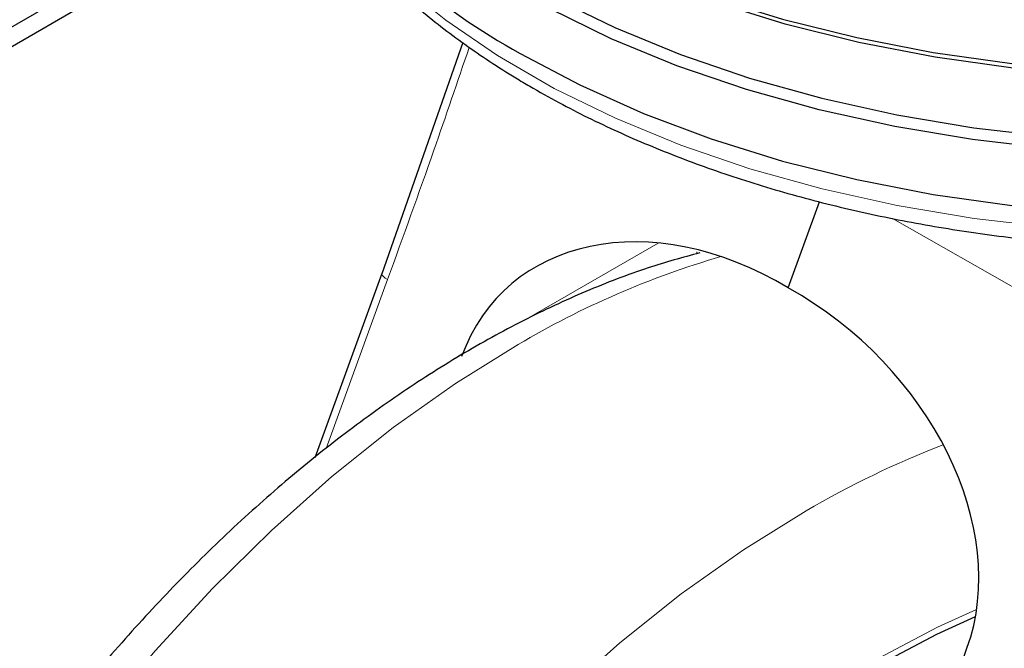
# Model space of a CAD drawing. Units: millimetres. Extents: x 0 to 210, y 0 to 297.
# Drawn here: x 146 to 149, y 116 to 118 of the extents above; entities that cross this region are included whole.
import ezdxf

# ---------------------------------------------------------------- set-up
doc = ezdxf.new("R2010")
doc.units = ezdxf.units.MM

msp = doc.modelspace()

# ---------------------------------------------------------------- linework, layer by layer
at = {"color": 7, "linetype": 'Continuous', "lineweight": 25}
for p, q in [((144.20129, 116.63836), (155.33983, 123.06851)), ((144.20129, 116.58733), (155.33983, 123.01747)), ((147.15462, 117.62115), (146.94293, 117.01597)), ((148.00667, 116.97907), (148.08856, 117.2042)), ((146.94309, 117.01668), (146.76785, 116.53491)), ((148.08718, 114.92853), (148.4741, 116.03647))]:
    msp.add_line(p, q, dxfattribs=at)
at = {"color": 8, "linetype": 'Continuous', "lineweight": 18}
for p, q in [((149.01553, 116.74165), (148.27893, 117.16083)), ((147.31672, 116.89501), (147.66584, 117.09656)), ((147.76731, 117.07314), (147.76727, 117.06875)), ((146.95825, 117.00109), (146.79746, 116.55904))]:
    msp.add_line(p, q, dxfattribs=at)
at = {"color": 7, "linetype": 'Continuous', "lineweight": 25, "flags": 128}
for points in [[(151.34074, 118.33336), (151.27586, 118.26236), (151.16515, 118.15929), (151.0399, 118.06192), (150.90097, 117.97095), (150.74934, 117.88701), (150.58608, 117.81069), (150.41233, 117.74252), (150.2293, 117.68299), (150.03829, 117.6325), (149.84063, 117.59142), (149.6377, 117.56003), (149.43094, 117.53855), (149.2218, 117.52714), (149.01173, 117.52587), (148.80221, 117.53475), (148.59472, 117.55373), (148.3907, 117.58265), (148.19159, 117.62134), (147.99879, 117.6695), (147.81365, 117.72681), (147.63746, 117.79286), (147.47146, 117.86719), (147.31682, 117.94928)], [(146.87169, 118.12892), (146.87987, 118.12005), (146.98681, 118.01566), (147.1085, 117.9168), (147.2441, 117.82417), (147.39265, 117.73842), (147.55311, 117.66014), (147.72435, 117.58988), (147.90518, 117.52815), (148.09432, 117.47537), (148.29044, 117.4319), (148.49218, 117.39807), (148.69812, 117.3741), (148.90681, 117.36016), (149.11678, 117.35635), (149.32658, 117.3627), (149.53471, 117.37916), (149.73974, 117.40561), (149.9402, 117.44188), (150.13471, 117.4877), (150.32189, 117.54276)], [(150.33005, 117.5127), (150.14163, 117.45727), (149.94583, 117.41115), (149.74404, 117.37464), (149.53766, 117.34801), (149.32814, 117.33144), (149.11696, 117.32505), (148.90559, 117.32889), (148.69552, 117.34292), (148.48822, 117.36705), (148.28515, 117.40111), (148.08772, 117.44486), (147.89733, 117.49799), (147.7153, 117.56013), (147.54293, 117.63085), (147.38141, 117.70965), (147.23187, 117.79597), (147.09538, 117.88922), (146.97287, 117.98873), (146.86523, 118.09381), (146.84649, 118.11437)], [(147.30507, 117.96421), (147.46074, 117.88158), (147.62783, 117.80675), (147.80519, 117.74026), (147.99156, 117.68257), (148.18564, 117.63409), (148.38606, 117.59515), (148.59143, 117.56603), (148.8003, 117.54693), (149.01121, 117.53799), (149.22267, 117.53927), (149.4332, 117.55076), (149.64133, 117.57238), (149.8456, 117.60397), (150.04457, 117.64533), (150.23684, 117.69615), (150.42108, 117.75608)], [(147.30507, 117.59268), (147.46074, 117.51005), (147.62783, 117.43523), (147.80519, 117.36874), (147.99156, 117.31105), (148.18564, 117.26256), (148.38606, 117.22362), (148.59143, 117.1945), (148.8003, 117.17541), (149.01121, 117.16647), (149.22267, 117.16774), (149.4332, 117.17923), (149.64133, 117.20085), (149.8456, 117.23245), (150.04457, 117.2738), (150.23684, 117.32462), (150.42108, 117.38455)], [(146.65223, 114.09068), (146.67076, 114.13296), (146.76312, 114.32822), (146.86508, 114.51997), (146.97596, 114.70697), (147.09506, 114.88801), (147.22159, 115.06192), (147.35475, 115.22755), (147.49365, 115.38386), (147.63741, 115.5298), (147.78509, 115.66446), (147.93573, 115.78693), (148.08836, 115.89645), (148.24199, 115.99228), (148.39562, 116.07382), (148.49636, 116.11947)]]:
    msp.add_lwpolyline(points, dxfattribs=at)
at = {"color": 8, "linetype": 'Continuous', "lineweight": 18, "flags": 128}
for points in [[(146.74541, 118.05602), (146.79061, 117.9915), (146.88196, 117.88241), (146.9888, 117.77812), (147.11038, 117.67936), (147.24585, 117.58682), (147.39426, 117.50114), (147.55456, 117.42294), (147.72564, 117.35275), (147.9063, 117.29107), (148.09526, 117.23834), (148.2912, 117.19492), (148.49275, 117.16112), (148.69849, 117.13717), (148.90698, 117.12324), (149.11676, 117.11944), (149.32635, 117.12578), (149.53429, 117.14222), (149.73912, 117.16865), (149.9394, 117.20488), (150.13372, 117.25066), (150.32073, 117.30567)], [(146.95825, 117.00109), (146.95213, 117.00499), (146.94744, 117.00869), (146.94435, 117.01205), (146.94298, 117.01495), (146.94309, 117.01668)], [(145.1381, 113.21659), (145.13854, 113.22605), (145.15401, 113.4233), (145.18178, 113.62576), (145.22168, 113.83226), (145.27348, 114.04162), (145.33688, 114.25264), (145.41152, 114.46411), (145.49698, 114.67483), (145.59277, 114.88358), (145.69833, 115.08917), (145.81306, 115.29042), (145.9363, 115.48618), (146.06736, 115.67533), (146.20547, 115.85678), (146.34984, 116.02949), (146.49966, 116.19249), (146.65406, 116.34482), (146.81215, 116.48562), (146.97304, 116.61408), (147.1358, 116.72947), (147.29949, 116.83113)], [(146.0705, 113.75485), (146.09051, 113.81758), (146.16515, 114.02905), (146.25061, 114.23977), (146.34639, 114.44852), (146.45195, 114.65411), (146.56668, 114.85536), (146.68993, 115.05112), (146.82098, 115.24027), (146.95909, 115.42172), (147.10347, 115.59444), (147.25329, 115.75743), (147.40769, 115.90976), (147.56578, 116.05056), (147.72667, 116.17902), (147.88942, 116.29441), (148.05312, 116.39607)], [(148.24199, 116.00938), (148.39681, 116.09155), (148.49936, 116.13799)]]:
    msp.add_lwpolyline(points, dxfattribs=at)
at = {"color": 7, "linetype": 'Continuous', "lineweight": 25}
msp.add_arc((148.13903, 119.11136), 1.73259, 217.19958, 241.22715, dxfattribs=at)
at = {"color": 8, "linetype": 'Continuous', "lineweight": 18}
for centre, radius, start, end in [((148.48596, 114.82148), 2.33375, 106.32752, 120.55691), ((149.30889, 114.24412), 2.49156, 111.09276, 120.2658)]:
    msp.add_arc(centre, radius, start, end, dxfattribs=at)
at = {"color": 7, "linetype": 'Continuous', "lineweight": 25}
for major_axis, ratio, start_param, end_param in [((-0.53708, 0.56131), 0.7437917, 5.0642949, 6.6350912), ((0.58889, -0.51886), 0.7477893, 0.2849827, 1.855779)]:
    msp.add_ellipse((147.79988, 116.4106), major_axis=major_axis, ratio=ratio, start_param=start_param, end_param=end_param, dxfattribs=at)
for points, knots in [([(146.73991, 118.05284), (146.74672, 118.04094), (146.77516, 117.99129), (146.84013, 117.90786), (146.93458, 117.80318), (147.04394, 117.70368), (147.16615, 117.60967), (147.26741, 117.54363), (147.35177, 117.49391), (147.43875, 117.44579), (147.56864, 117.38232), (147.73225, 117.31466), (147.90431, 117.25499), (148.08371, 117.20365), (148.26935, 117.16092), (148.46005, 117.12702), (148.65464, 117.10214), (148.85192, 117.08641), (149.05066, 117.07992), (149.24964, 117.0827), (149.44763, 117.09474), (149.64342, 117.11596), (149.83578, 117.14626), (150.02354, 117.18546), (150.20554, 117.23337), (150.38066, 117.28972), (150.54782, 117.35423), (150.70596, 117.42656), (150.85408, 117.50634), (150.99122, 117.59317), (151.11644, 117.68657), (151.22885, 117.78603), (151.32756, 117.89093), (151.41193, 118.00056), (151.4808, 118.11416), (151.53398, 118.22748), (151.55604, 118.30395), (151.56656, 118.34042)], [0, 0, 0, 0, 0.0094089, 0.0392442, 0.0692856, 0.0994873, 0.1297974, 0.1601693, 0.1680124, 0.1840766, 0.214476, 0.2448614, 0.2752274, 0.305572, 0.3358961, 0.3662023, 0.396494, 0.4267754, 0.4570507, 0.4873245, 0.5176008, 0.5478832, 0.5781763, 0.6084849, 0.6388132, 0.6691656, 0.6995454, 0.7299549, 0.7603938, 0.7908582, 0.8213378, 0.8518052, 0.8822252, 0.9125494, 0.9427203, 0.9726826, 1, 1, 1, 1]), ([(147.77521, 117.07107), (147.73024, 117.05869), (147.63079, 117.03133), (147.47637, 116.97153), (147.31243, 116.89542), (147.14889, 116.80501), (146.98676, 116.70149), (146.82695, 116.58546), (146.67029, 116.45774), (146.51751, 116.31908), (146.3693, 116.1703), (146.22632, 116.01219), (146.08918, 115.84559), (145.95852, 115.67135), (145.8349, 115.49033), (145.71891, 115.30342), (145.61108, 115.11152), (145.51193, 114.91556), (145.42197, 114.71648), (145.34165, 114.51521), (145.27142, 114.31267), (145.21166, 114.1098), (145.1628, 113.90754), (145.12504, 113.70673), (145.09931, 113.50855), (145.08539, 113.33438), (145.08545, 113.22873), (145.08547, 113.18621)], [0, 0, 0, 0, 0.033452, 0.0739564, 0.1147527, 0.1557217, 0.1967665, 0.2378027, 0.2787915, 0.3197147, 0.3605671, 0.4013515, 0.4420766, 0.4827537, 0.5233963, 0.5640189, 0.6046364, 0.645263, 0.6859102, 0.7265939, 0.7673296, 0.8081323, 0.8490161, 0.889993, 0.9310711, 0.9722517, 1, 1, 1, 1])]:
    msp.add_open_spline(points, degree=3, knots=knots, dxfattribs=at)
at = {"color": 8, "linetype": 'Continuous', "lineweight": 18}
msp.add_open_spline([(147.17165, 117.60848), (147.1411, 117.51874), (147.07182, 117.31524), (146.99897, 117.11374), (146.95825, 117.00109)], degree=3, knots=[0, 0, 0, 0, 0.4409529, 1, 1, 1, 1], dxfattribs=at)

doc.saveas('drawing.dxf')
